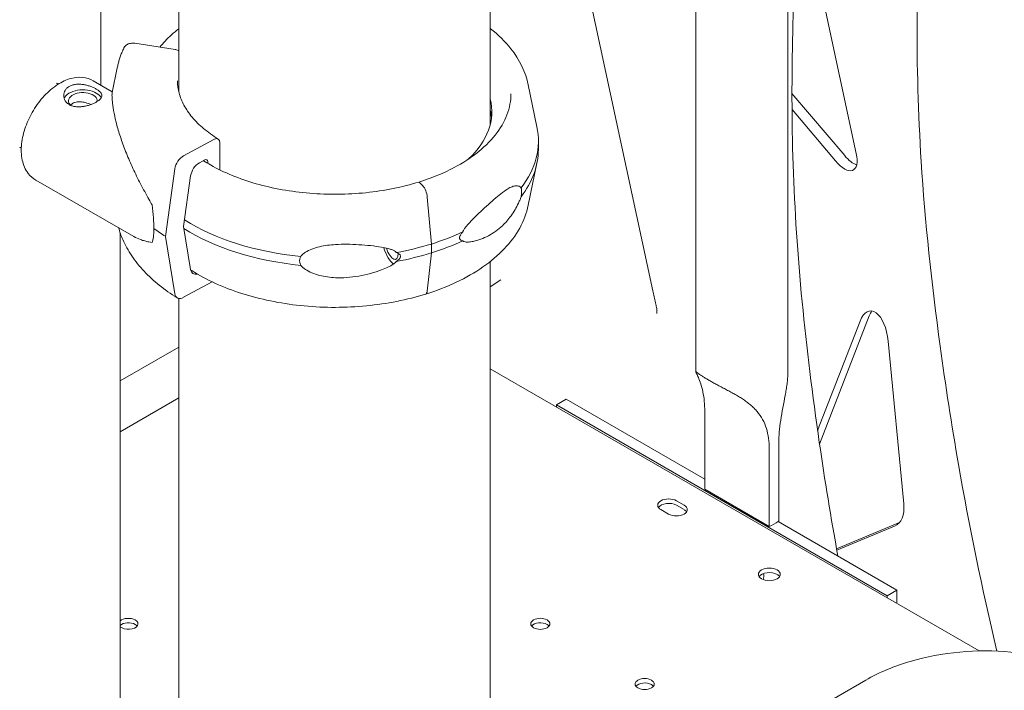
# Model space of a CAD drawing. Units: millimetres. Extents: x 27857 to 52314, y 14311 to 26642.
# Drawn here: x 31960 to 32321, y 22461 to 22706 of the extents above; entities that cross this region are included whole.
import ezdxf

# ---------------------------------------------------------------- set-up
doc = ezdxf.new("R2010")
doc.units = ezdxf.units.MM

# ---------------------------------------------------------------- blocks, each defined once
blk = doc.blocks.new('A$C232235B4')
at = {"color": 0, "linetype": 'Continuous', "lineweight": 0, "extrusion": (-5.55112e-17, 0.816497, 0.57735)}
for p, q in [((4735.6, 12982.55), (4735.6, 13331.93)), ((4849.6, 12970.64), (4849.6, 13333.63)), ((4924.79, 13262.82), (4924.79, 12879.91)), ((4958.49, 13262.82), (4958.49, 12879.91)), ((4962.88, 13055.56), (4983.52, 12959.89)), ((4882.23, 13034.35), (4909.14, 12909.6)), ((4707.12, 12984.85), (4707.12, 13027.98)), ((4719.55, 13000.22), (4734.22, 12997.97)), ((4713.09, 12991.29), (4711.23, 12982.26)), ((4704.28, 12986.48), (4711.27, 12982.46)), ((4690.88, 12985.57), (4691.46, 12985.24)), ((4863.51, 12985.05), (4866.67, 12969.69)), ((4960, 12981.9), (4979.32, 12959.09)), ((4975.94, 12957.14), (4960.02, 12975.94)), ((4748.47, 12965.05), (4737.38, 12959.06)), ((4867.19, 12964.62), (4867.19, 12961.36)), ((4677.38, 12962.19), (4677.97, 12961.85)), ((4750.66, 12953.86), (4750.66, 12963.79)), ((4743.17, 12956.48), (4745.13, 12957.54)), ((4734.14, 12954.24), (4730.73, 12929.55)), ((4746.23, 12956.9), (4746.23, 12956.25)), ((4863.51, 12940.93), (4866.67, 12956.28)), ((4683.34, 12950.07), (4719.11, 12929.51)), ((4737.38, 12933.14), (4739.93, 12951.66)), ((4824.88, 12948.08), (4823.74, 12949.3)), ((4828.03, 12926.74), (4826.52, 12943.93)), ((4739.93, 12917.38), (4737.38, 12933.14)), ((4714.19, 12411.53), (4714.19, 12930.14)), ((4730.73, 12929.55), (4734.14, 12908.54)), ((4828.03, 12923.48), (4828.03, 12926.74)), ((4826.52, 12909.52), (4828.03, 12923.48)), ((4849.6, 12704.65), (4849.6, 12920.33)), ((4737.38, 12907.22), (4747.87, 12912.88)), ((4849.6, 12911.01), (4853.45, 12913.58)), ((4735.6, 12700.21), (4735.6, 12906.84)), ((4988.28, 12900.43), (4970.09, 12853.51)), ((4969.38, 12858.44), (4984.91, 12898.48)), ((4735.6, 12888.94), (4714.19, 12876.59)), ((4995.18, 12891.16), (5000.92, 12831.57)), ((4849.6, 12881.05), (5028.51, 12777.76)), ((4714.19, 12858.01), (4735.6, 12870.37)), ((4877.39, 12869.9), (4873.85, 12867.86)), ((4873.85, 12867.86), (4994.87, 12797.99)), ((4873.85, 12867.05), (4873.85, 12867.86)), ((4928.09, 12840.63), (4877.39, 12869.9)), ((4928.09, 12865.51), (4928.09, 12836.93)), ((4955.19, 12853.94), (4955.19, 12825.36)), ((4951.65, 12851.9), (4951.65, 12823.32)), ((4928.09, 12836.93), (4951.65, 12823.32)), ((4917.7, 12832.75), (4920.53, 12831.12)), ((4920.53, 12829.49), (4917.7, 12831.12)), ((4914.87, 12827.85), (4912.04, 12829.49)), ((4998.41, 12800.04), (4954.91, 12825.15)), ((4976.33, 12815.14), (4999.3, 12824.75)), ((4997.53, 12823.47), (4976.42, 12814.64)), ((4994.87, 12797.99), (4998.41, 12800.04)), ((4998.41, 12800.04), (4998.41, 12795.14)), ((4994.87, 12797.18), (4994.87, 12797.99)), ((4986.99, 12767.07), (4896.83, 12715.02))]:
    blk.add_line(p, q, dxfattribs=at)
at = {"color": 0, "linetype": 'Continuous', "lineweight": 0, "extrusion": (1.41568e-18, 1.11022e-16, -1)}
blk.add_ellipse((4700.48, 12979.14), major_axis=(-7, 0), ratio=0.57735, start_param=0.219349, end_param=2.354098, dxfattribs=at)
at = {"color": 0, "linetype": 'Continuous', "lineweight": 0}
for centre, major_axis, ratio, start_param, end_param in [((4700.48, 12979.14), (5.25, 0), 0.57735, -0.078366, 3.726293), ((4748.47, 12962.6), (1.58, 2.55), 0.59628, -0.768158, 0.802638), ((4737.38, 12955.39), (-2.36, -3.83), 0.59628, -2.338954, -0.933307), ((4823.74, 12948.48), (-0.297, 0.955), 0.387534, -0.675758, 0.039933), ((4823.74, 12948.48), (-0.297, 0.955), 0.387534, -0.676787, -0.67448), ((4824.88, 12945.22), (-1.04, 3.34), 0.387534, -2.082435, -0.676787), ((4792.65, 12961.36), (74.54, 0), 0.57735, -2.40389, -1.738295), ((4792.65, 12964.62), (74.54, 0), 0.57735, -2.399635, -1.738295), ((4709.95, 12932.59), (-3, 5.2), 0.57735, -2.356194, -2.225013), ((4813.42, 12926.15), (2.23, -7.16), 0.387534, -1.590741, -0.470777), ((4813.42, 12926.15), (1.56, -5.01), 0.387534, -1.505753, 0.854375), ((4792.65, 12964.62), (74.54, 0), 0.57735, -1.262563, -1.076252), ((4792.65, 12961.36), (74.54, 0), 0.57735, -1.262563, -1.076252), ((4737.38, 12910.89), (-2.36, -3.83), 0.59628, -0.603009, 0.802638), ((4824.88, 12911.74), (1.04, -3.34), 0.387534, 0, 0.72886), ((4598.43, 12727.91), (105.46, 428.07), 0.712102, -0.981061, -0.979513), ((4914.87, 12829.49), (-4, 0), 0.57735, -2.356194, -0.361367), ((4917.7, 12827.85), (4, 0), 0.57735, 0.361367, 0.785398), ((4941.64, 12831.15), (16.85, 0), 0.57735, -0.934316, -0.664128), ((4941.64, 12831.15), (16.85, 0), 0.57735, -0.664128, -0.63648), ((4951.71, 12805.79), (4, 0), 0.57735, -2.356194, 3.926991), ((4945.78, 12807.56), (-2.75, 4.76), 0.57735, -2.709797, -2.181531), ((4717.16, 12786.05), (3.5, 0), 0.57735, 0.785398, 2.582228), ((4867.91, 12786.05), (3.5, 0), 0.57735, 0.785398, 2.725641), ((4717.16, 12786.05), (3.5, 0), 0.57735, 0.415952, 0.785398), ((4867.91, 12786.05), (3.5, 0), 0.57735, 0.415952, 0.785398), ((4906.09, 12764.01), (3.5, 0), 0.57735, 0.785398, 2.725641), ((4906.09, 12764.01), (3.5, 0), 0.57735, 0.415952, 0.785398)]:
    blk.add_ellipse(centre, major_axis=major_axis, ratio=ratio, start_param=start_param, end_param=end_param, dxfattribs=at)
at = {"color": 0, "linetype": 'Continuous', "lineweight": 0, "extrusion": (5.0504e-17, 5.00546e-25, -1)}
blk.add_ellipse((4700.48, 12979.14), major_axis=(7, 0), ratio=0.57735, start_param=-0.787495, end_param=-0.278948, dxfattribs=at)
at = {"color": 0, "linetype": 'Continuous', "lineweight": 0, "extrusion": (-6.21409e-17, 5.55112e-17, -1)}
blk.add_ellipse((4792.65, 12975.24), major_axis=(57.5, 0), ratio=0.57735, start_param=-0.138853, end_param=0.549951, dxfattribs=at)
at = {"color": 0, "linetype": 'Continuous', "lineweight": 0, "extrusion": (-1.90658e-17, -5.55112e-17, -1)}
blk.add_ellipse((4792.65, 12971.15), major_axis=(57.5, 0), ratio=0.57735, start_param=-0.138853, end_param=-0.061526, dxfattribs=at)
at = {"color": 0, "linetype": 'Continuous', "lineweight": 0, "extrusion": (-3.57984e-17, -1.11022e-16, -1)}
blk.add_ellipse((4792.65, 12964.62), major_axis=(74.54, 0), ratio=0.57735, start_param=-0.118126, end_param=0.414209, dxfattribs=at)
at = {"color": 0, "linetype": 'Continuous', "lineweight": 0, "extrusion": (8.09687e-17, -1.11022e-16, -1)}
blk.add_ellipse((4792.65, 12961.36), major_axis=(74.54, 0), ratio=0.57735, start_param=0, end_param=0.414209, dxfattribs=at)
at = {"color": 0, "linetype": 'Continuous', "lineweight": 0, "extrusion": (-8.89399e-17, 1.20127e-16, -1)}
blk.add_ellipse((4745.13, 12956.31), major_axis=(0.79, 1.28), ratio=0.59628, start_param=-0.802638, end_param=0.768158, dxfattribs=at)
at = {"color": 0, "linetype": 'Continuous', "lineweight": 0, "extrusion": (9.29209e-17, 2.38427e-16, -1)}
for centre, start_param in [((4977.28, 12963.4), -0.980617), ((4980.65, 12965.35), 0.420095)]:
    blk.add_ellipse(centre, major_axis=(5.12, -9.58), ratio=0.426192, start_param=start_param, end_param=1.103008, dxfattribs=at)
at = {"color": 0, "linetype": 'Continuous', "lineweight": 0, "extrusion": (-2.77892e-16, 2.36749e-16, -1)}
blk.add_ellipse((4743.17, 12952.8), major_axis=(2.36, 3.83), ratio=0.59628, start_param=-2.208286, end_param=-0.802638, dxfattribs=at)
at = {"color": 0, "linetype": 'Continuous', "lineweight": 0, "extrusion": (1.23179e-15, 3.40419e-16, -1)}
for start_param, end_param in [(-1.044752, -0.631527), (-0.631527, -0.218302)]:
    blk.add_ellipse((4718.61, 12954.02), major_axis=(6.35, -27.58), ratio=0.168321, start_param=start_param, end_param=end_param, dxfattribs=at)
at = {"color": 0, "linetype": 'Continuous', "lineweight": 0, "extrusion": (-4.42445e-17, 1.11022e-16, -1)}
blk.add_ellipse((4792.65, 12962.99), major_axis=(-84.78, 0), ratio=0.57735, start_param=-0.752048, end_param=-0.675393, dxfattribs=at)
at = {"color": 0, "linetype": 'Continuous', "lineweight": 0, "extrusion": (6.21967e-17, -1.66533e-16, -1)}
blk.add_ellipse((4792.65, 12964.62), major_axis=(-74.54, 0), ratio=0.57735, start_param=-2.251652, end_param=-2.065378, dxfattribs=at)
at = {"color": 0, "linetype": 'Continuous', "lineweight": 0, "extrusion": (3.51206e-17, 5.55111e-17, -1)}
blk.add_ellipse((4792.65, 12961.36), major_axis=(-74.54, 0), ratio=0.57735, start_param=-2.251652, end_param=-2.065379, dxfattribs=at)
at = {"color": 0, "linetype": 'Continuous', "lineweight": 0, "extrusion": (-2.50923e-17, 2.76419e-16, -1)}
blk.add_ellipse((4743.17, 12919.73), major_axis=(-2.36, -3.83), ratio=0.59628, start_param=-0.577794, end_param=0.603009, dxfattribs=at)
at = {"color": 0, "linetype": 'Continuous', "lineweight": 0, "extrusion": (2.91847e-16, 1.8914e-16, -1)}
blk.add_ellipse((4989.55, 12890.21), major_axis=(-0.91, 12.04), ratio=0.47139, start_param=-0.778816, end_param=1.527705, dxfattribs=at)
at = {"color": 0, "linetype": 'Continuous', "lineweight": 0, "extrusion": (2.7109e-16, 1.87566e-16, -1)}
blk.add_ellipse((4992.92, 12892.16), major_axis=(-0.91, 12.04), ratio=0.47139, start_param=-0.778816, end_param=-0.544378, dxfattribs=at)
at = {"color": 0, "linetype": 'Continuous', "lineweight": 0, "extrusion": (-3.94865e-17, 1.11022e-16, -1)}
for centre, major_axis in [((4914.87, 12831.12), (-4, 0)), ((4917.7, 12829.49), (4, 0))]:
    blk.add_ellipse(centre, major_axis=major_axis, ratio=0.57735, start_param=-0.785398, end_param=2.356194, dxfattribs=at)
at = {"color": 0, "linetype": 'Continuous', "lineweight": 0, "extrusion": (2.20864e-16, 2.72908e-16, -1)}
blk.add_ellipse((4989.63, 12837.37), major_axis=(8.64, -13.52), ratio=0.545883, start_param=-0.81808, end_param=0.094844, dxfattribs=at)
at = {"color": 0, "linetype": 'Continuous', "lineweight": 0, "extrusion": (-9.49976e-17, 1.11022e-16, -1)}
blk.add_ellipse((4951.71, 12804.16), major_axis=(-4, 0), ratio=0.57735, start_param=0.361367, end_param=2.356194, dxfattribs=at)
at = {"color": 0, "linetype": 'Continuous', "lineweight": 0, "extrusion": (-1.60247e-17, 1.11022e-16, -1)}
blk.add_ellipse((4951.71, 12804.16), major_axis=(-4, 0), ratio=0.57735, start_param=2.356194, end_param=2.780226, dxfattribs=at)
at = {"color": 0, "linetype": 'Continuous', "lineweight": 0, "extrusion": (8.83511e-17, -1.58325e-29, -1)}
blk.add_ellipse((4717.16, 12787.69), major_axis=(3.5, 0), ratio=0.57735, start_param=-2.582228, end_param=-0.785398, dxfattribs=at)
at = {"color": 0, "linetype": 'Continuous', "lineweight": 0, "extrusion": (-3.71972e-17, -4.996e-16, -1)}
blk.add_ellipse((4717.16, 12787.69), major_axis=(3.5, 0), ratio=0.57735, start_param=-0.785398, end_param=2.582228, dxfattribs=at)
at = {"color": 0, "linetype": 'Continuous', "lineweight": 0, "extrusion": (-3.71972e-17, 5.55112e-17, -1)}
for centre in [(4867.91, 12787.69), (4906.09, 12765.64)]:
    blk.add_ellipse(centre, major_axis=(-3.5, 0), ratio=0.57735, start_param=-3.926991, end_param=2.356194, dxfattribs=at)
at = {"color": 0, "linetype": 'Continuous', "lineweight": 0}
for points, knots in [([(5017.39, 13168.06), (5013.09, 13132.69), (5009.36, 13096.62), (5005.45, 13026.37), (5005.05, 12992.29), (5008.7, 12934.91), (5011.12, 12912.31), (5016.18, 12875.03), (5018.41, 12860.58), (5024.89, 12823.44), (5029.55, 12800.63), (5035.01, 12777.69)], [-79.215531, -79.215531, -79.215531, -79.215531, -65.154774, -65.154774, -52.480289, -52.480289, -44.558736, -44.558736, -39.607766, -39.607766, -31.921284, -31.921284, -31.921284, -31.921284]), ([(4976.81, 12812.5), (4974.26, 12826.48), (4972, 12840.36), (4967.48, 12871.49), (4965.36, 12888.66), (4962.08, 12922.57), (4960.98, 12939.27), (4959.88, 12972.15), (4959.88, 12988.33), (4960.7, 13020.27), (4961.51, 13036.03), (4963.68, 13067.23), (4965.04, 13082.66), (4968.1, 13113.25), (4969.81, 13128.41), (4971.64, 13143.42)], [-40.564752, -40.564752, -40.564752, -40.564752, -35.837447, -35.837447, -29.864539, -29.864539, -23.891632, -23.891632, -17.918724, -17.918724, -11.945816, -11.945816, -5.972908, -5.972908, 0, 0, 0, 0]), ([(4728.66, 12998.83), (4729.26, 12999.56), (4729.9, 13000.28), (4732.08, 13002.58), (4733.77, 13004.11), (4735.6, 13005.56)], [5.9426565, 5.9426565, 5.9426565, 5.9426565, 5.9991633, 5.9991633, 6.1274599, 6.1274599, 6.1274599, 6.1274599]), ([(4849.6, 13005.64), (4852.5, 13003.35), (4855.04, 13000.87), (4860.36, 12994.15), (4862.56, 12989.69), (4863.51, 12985.05)], [1.7239706, 1.7239706, 1.7239706, 1.7239706, 1.9270129, 1.9270129, 2.2380689, 2.2380689, 2.2380689, 2.2380689]), ([(4713.09, 12991.29), (4713.19, 12991.78), (4713.3, 12992.27), (4713.55, 12993.23), (4713.68, 12993.71), (4713.98, 12994.67), (4714.14, 12995.15), (4714.48, 12996.1), (4714.66, 12996.57), (4715.05, 12997.51), (4715.25, 12997.98), (4715.47, 12998.44)], [4.0451164, 4.0451164, 4.0451164, 4.0451164, 4.0738394, 4.0738394, 4.1025623, 4.1025623, 4.1312852, 4.1312852, 4.1600081, 4.1600081, 4.188731, 4.188731, 4.188731, 4.188731]), ([(4715.47, 12998.44), (4715.49, 12998.48), (4715.51, 12998.53), (4715.63, 12998.77), (4715.77, 12998.97), (4716.1, 12999.33), (4716.28, 12999.49), (4716.66, 12999.75), (4716.89, 12999.88), (4717.38, 13000.08), (4717.64, 13000.15), (4718.13, 13000.25), (4718.41, 13000.28), (4718.99, 13000.29), (4719.28, 13000.27), (4719.55, 13000.22)], [1.481072, 1.481072, 1.481072, 1.481072, 1.666082, 1.666082, 2.499124, 2.499124, 3.332165, 3.332165, 4.165208, 4.165208, 4.998251, 4.998251, 5.831295, 5.831295, 6.664339, 6.664339, 6.664339, 6.664339]), ([(4734.22, 12997.97), (4734.4, 12997.95), (4734.59, 12997.9), (4734.98, 12997.78), (4735.16, 12997.7), (4735.42, 12997.57), (4735.51, 12997.52), (4735.6, 12997.47)], [4.442895, 4.442895, 4.442895, 4.442895, 4.998259, 4.998259, 5.553623, 5.553623, 5.848242, 5.848242, 5.848242, 5.848242]), ([(4704.28, 12986.48), (4703.13, 12987.15), (4701.84, 12987.55), (4699.08, 12987.86), (4697.61, 12987.71), (4694.47, 12986.89), (4692.8, 12986.11), (4689.5, 12983.98), (4687.87, 12982.58), (4684.9, 12979.38), (4683.55, 12977.57), (4681.23, 12973.73), (4680.27, 12971.7), (4678.8, 12967.57), (4678.31, 12965.47), (4677.87, 12961.36), (4677.93, 12959.35), (4678.71, 12955.69), (4679.41, 12954.01), (4681.26, 12951.58), (4682.23, 12950.71), (4683.34, 12950.07)], [5.498833, 5.498833, 5.498833, 5.498833, 5.745062, 5.745062, 6.016109, 6.016109, 6.339717, 6.339717, 6.688176, 6.688176, 7.034241, 7.034241, 7.377524, 7.377524, 7.722675, 7.722675, 8.071567, 8.071567, 8.402646, 8.402646, 8.640426, 8.640426, 8.640426, 8.640426]), ([(4750.04, 12965.15), (4748.08, 12966.36), (4746.3, 12967.65), (4743.11, 12970.33), (4741.7, 12971.73), (4739.3, 12974.59), (4738.3, 12976.06), (4736.71, 12979.01), (4736.12, 12980.5), (4735.34, 12983.48), (4735.15, 12984.97), (4735.15, 12986.46)], [3.1749424, 3.1749424, 3.1749424, 3.1749424, 3.3253521, 3.3253521, 3.4757618, 3.4757618, 3.6261714, 3.6261714, 3.7765811, 3.7765811, 3.9269908, 3.9269908, 3.9269908, 3.9269908]), ([(4705.42, 12983.48), (4705.73, 12983.29), (4706.02, 12983.1), (4706.54, 12982.71), (4706.76, 12982.51), (4707.12, 12982.11), (4707.26, 12981.91), (4707.43, 12981.51), (4707.48, 12981.31), (4707.48, 12980.93), (4707.44, 12980.73), (4707.26, 12980.33), (4707.13, 12980.12), (4706.78, 12979.71), (4706.56, 12979.51), (4706.04, 12979.11), (4705.75, 12978.92), (4705.13, 12978.56), (4704.77, 12978.38), (4704.01, 12978.03), (4703.59, 12977.87), (4702.73, 12977.57), (4702.28, 12977.44), (4701.38, 12977.22), (4700.93, 12977.13), (4700.06, 12977.01), (4699.6, 12976.97), (4698.7, 12976.95), (4698.25, 12976.97), (4697.39, 12977.08), (4696.98, 12977.17), (4696.21, 12977.41), (4695.85, 12977.57), (4695.22, 12977.93), (4694.93, 12978.14), (4694.41, 12978.64), (4694.19, 12978.91), (4693.83, 12979.51), (4693.7, 12979.82), (4693.52, 12980.46), (4693.48, 12980.79), (4693.48, 12981.41), (4693.52, 12981.74), (4693.69, 12982.38), (4693.82, 12982.69), (4694.18, 12983.28), (4694.4, 12983.55), (4694.91, 12984.05), (4695.2, 12984.26), (4695.83, 12984.63), (4696.18, 12984.78), (4696.95, 12985.03), (4697.36, 12985.13), (4698.23, 12985.24), (4698.67, 12985.26), (4699.57, 12985.25), (4700.03, 12985.21), (4700.9, 12985.09), (4701.35, 12985), (4702.25, 12984.78), (4702.7, 12984.65), (4703.56, 12984.35), (4703.98, 12984.18), (4704.75, 12983.84), (4705.1, 12983.66), (4705.42, 12983.48)], [0, 0, 0, 0, 1.329784, 1.329784, 2.659567, 2.659567, 3.989351, 3.989351, 5.319135, 5.319135, 6.648301, 6.648301, 7.977468, 7.977468, 9.306635, 9.306635, 10.635802, 10.635802, 11.964969, 11.964969, 13.294136, 13.294136, 14.623303, 14.623303, 15.95247, 15.95247, 17.282253, 17.282253, 18.612037, 18.612037, 19.94182, 19.94182, 21.271604, 21.271604, 22.601388, 22.601388, 23.931171, 23.931171, 25.260955, 25.260955, 26.590739, 26.590739, 27.919906, 27.919906, 29.249072, 29.249072, 30.578239, 30.578239, 31.907406, 31.907406, 33.236573, 33.236573, 34.56574, 34.56574, 35.894907, 35.894907, 37.224074, 37.224074, 38.553857, 38.553857, 39.883641, 39.883641, 41.213425, 41.213425, 42.543208, 42.543208, 42.543208, 42.543208]), ([(4703.41, 12977.81), (4703.4, 12977.81), (4703.4, 12977.81), (4703.1, 12977.95), (4702.79, 12978.08), (4702.14, 12978.31), (4701.81, 12978.41), (4701.13, 12978.59), (4700.79, 12978.66), (4700.14, 12978.76), (4699.8, 12978.79), (4699.13, 12978.82), (4698.79, 12978.8), (4698.14, 12978.72), (4697.83, 12978.66), (4697.26, 12978.47), (4696.99, 12978.36), (4696.52, 12978.08), (4696.3, 12977.92), (4696.06, 12977.69), (4696.02, 12977.64), (4695.97, 12977.59)], [0.977497, 0.977497, 0.977497, 0.977497, 0.999436, 0.999436, 1.998873, 1.998873, 2.998309, 2.998309, 3.997746, 3.997746, 4.996473, 4.996473, 5.9952, 5.9952, 6.993927, 6.993927, 7.992654, 7.992654, 8.991381, 8.991381, 9.242699, 9.242699, 9.242699, 9.242699]), ([(4711.23, 12982.26), (4711.21, 12982.16), (4711.2, 12982.03), (4711.17, 12981.7), (4711.16, 12981.48), (4711.16, 12980.99), (4711.16, 12980.71), (4711.2, 12979.78), (4711.26, 12979.05), (4711.47, 12977.2), (4711.66, 12975.98), (4712.19, 12973.28), (4712.53, 12971.8), (4713.37, 12968.67), (4713.88, 12967.01), (4715.03, 12963.57), (4715.69, 12961.78), (4717.15, 12958.13), (4717.96, 12956.27), (4719.69, 12952.53), (4720.62, 12950.64), (4722.1, 12947.81), (4722.6, 12946.87), (4723.63, 12944.99), (4724.15, 12944.05), (4725.05, 12942.44), (4725.44, 12941.77), (4725.82, 12941.09)], [117.66962, 117.66962, 117.66962, 117.66962, 119.996011, 119.996011, 122.502417, 122.502417, 125.008824, 125.008824, 130.021638, 130.021638, 136.880429, 136.880429, 143.73922, 143.73922, 150.59801, 150.59801, 157.456801, 157.456801, 164.315592, 164.315592, 171.174383, 171.174383, 174.603779, 174.603779, 178.033174, 178.033174, 180.485141, 180.485141, 180.485141, 180.485141]), ([(4857.15, 12981.77), (4857.15, 12979.18), (4856.67, 12976.59), (4854.74, 12971.5), (4853.29, 12969), (4849.49, 12964.22), (4847.12, 12961.93), (4841.58, 12957.68), (4838.4, 12955.72), (4831.38, 12952.24), (4827.53, 12950.71), (4823.44, 12949.44)], [2.356195, 2.356195, 2.356195, 2.356195, 2.571445, 2.571445, 2.786695, 2.786695, 3.001946, 3.001946, 3.217196, 3.217196, 3.432446, 3.432446, 3.432446, 3.432446]), ([(4823.44, 12949.44), (4817.41, 12947.56), (4810.84, 12946.23), (4797.3, 12944.84), (4790.33, 12944.77), (4776.7, 12945.88), (4770.05, 12947.07), (4757.74, 12950.59), (4752.09, 12952.91), (4746.32, 12956.18), (4745.45, 12956.71), (4744.6, 12957.25)], [3.43248, 3.43248, 3.43248, 3.43248, 3.750126, 3.750126, 4.068178, 4.068178, 4.386252, 4.386252, 4.703985, 4.703985, 4.762722, 4.762722, 4.762722, 4.762722]), ([(4839.57, 12931.18), (4839.58, 12931.21), (4839.59, 12931.24), (4839.71, 12931.57), (4839.87, 12931.87), (4840.25, 12932.49), (4840.5, 12932.83), (4841.05, 12933.52), (4841.33, 12933.85), (4842.21, 12934.83), (4842.82, 12935.46), (4844.25, 12936.91), (4845.18, 12937.8), (4847.05, 12939.56), (4848, 12940.43), (4849.84, 12942.09), (4850.74, 12942.88), (4852.45, 12944.33), (4853.27, 12945), (4854.56, 12945.96), (4855.09, 12946.34), (4856.16, 12947.03), (4856.68, 12947.33), (4857.69, 12947.8), (4858.18, 12947.97), (4859.1, 12948.12), (4859.52, 12948.11), (4860.11, 12947.91), (4860.3, 12947.82), (4860.63, 12947.58), (4860.76, 12947.45), (4860.88, 12947.3)], [0.834091, 0.834091, 0.834091, 0.834091, 0.923404, 0.923404, 1.846807, 1.846807, 3.113418, 3.113418, 4.38003, 4.38003, 6.913252, 6.913252, 10.995476, 10.995476, 15.0777, 15.0777, 19.159924, 19.159924, 23.242148, 23.242148, 26.040521, 26.040521, 28.838895, 28.838895, 31.637268, 31.637268, 34.435642, 34.435642, 35.813659, 35.813659, 36.832291, 36.832291, 36.832291, 36.832291]), ([(4860.88, 12947.3), (4860.92, 12947.18), (4860.95, 12947.04), (4861.03, 12946.61), (4861.06, 12946.27), (4861.06, 12945.9), (4861.06, 12945.53), (4861.03, 12945.13), (4860.95, 12944.48), (4860.92, 12944.26), (4860.88, 12944.04)], [-2.030582, -2.030582, -2.030582, -2.030582, -1.353887, -1.353887, 0, 0, 0, 1.353887, 1.353887, 2.030582, 2.030582, 2.030582, 2.030582]), ([(4860.88, 12944.04), (4860.76, 12943.7), (4860.63, 12943.37), (4860.3, 12942.59), (4860.11, 12942.15), (4859.52, 12940.91), (4859.1, 12940.1), (4858.18, 12938.54), (4857.69, 12937.79), (4856.68, 12936.38), (4856.16, 12935.72), (4855.09, 12934.5), (4854.56, 12933.95), (4853.27, 12932.73), (4852.45, 12932.05), (4850.74, 12930.81), (4849.84, 12930.25), (4848, 12929.27), (4847.05, 12928.85), (4845.18, 12928.16), (4844.25, 12927.89), (4842.82, 12927.59), (4842.21, 12927.5), (4841.33, 12927.44), (4841.05, 12927.44), (4840.5, 12927.48), (4840.25, 12927.52), (4839.87, 12927.66), (4839.71, 12927.75), (4839.59, 12927.89), (4839.58, 12927.9), (4839.57, 12927.92)], [3.115418, 3.115418, 3.115418, 3.115418, 4.134051, 4.134051, 5.512068, 5.512068, 8.310441, 8.310441, 11.108815, 11.108815, 13.907188, 13.907188, 16.705562, 16.705562, 20.787786, 20.787786, 24.870009, 24.870009, 28.952233, 28.952233, 33.034457, 33.034457, 35.56768, 35.56768, 36.834291, 36.834291, 38.100902, 38.100902, 39.024306, 39.024306, 39.113619, 39.113619, 39.113619, 39.113619]), ([(4863.51, 12940.93), (4862.92, 12938.07), (4861.86, 12935.27), (4858.9, 12929.93), (4857, 12927.39), (4852.47, 12922.61), (4849.83, 12920.38), (4843.94, 12916.28), (4840.68, 12914.42), (4833.66, 12911.1), (4829.9, 12909.64), (4825.95, 12908.41)], [2.4743201, 2.4743201, 2.4743201, 2.4743201, 2.6659454, 2.6659454, 2.8575707, 2.8575707, 3.0491959, 3.0491959, 3.2408212, 3.2408212, 3.4319622, 3.4319622, 3.4319622, 3.4319622]), ([(4735.02, 12907.06), (4732.69, 12908.5), (4730.5, 12910.03), (4726.45, 12913.27), (4724.59, 12914.98), (4721.22, 12918.55), (4719.72, 12920.42), (4717.1, 12924.29), (4715.99, 12926.3), (4714.48, 12929.78), (4713.97, 12931.23), (4713.57, 12932.7)], [3.1749424, 3.1749424, 3.1749424, 3.1749424, 3.301727, 3.301727, 3.4285115, 3.4285115, 3.5552961, 3.5552961, 3.6820806, 3.6820806, 3.7695743, 3.7695743, 3.7695743, 3.7695743]), ([(4725.82, 12927.32), (4725.44, 12927.36), (4725.05, 12927.42), (4724.15, 12927.59), (4723.63, 12927.71), (4722.6, 12928), (4722.1, 12928.16), (4720.73, 12928.67), (4719.9, 12929.06), (4719.11, 12929.51)], [4.406824, 4.406824, 4.406824, 4.406824, 6.858791, 6.858791, 10.288186, 10.288186, 13.717582, 13.717582, 19.823385, 19.823385, 19.823385, 19.823385]), ([(4839.57, 12927.92), (4839.57, 12927.92), (4839.57, 12927.92), (4839.41, 12927.95), (4839.27, 12928), (4838.94, 12928.13), (4838.75, 12928.23), (4838.52, 12928.46), (4838.46, 12928.55), (4838.37, 12928.75), (4838.35, 12928.86), (4838.35, 12929.12), (4838.37, 12929.26), (4838.46, 12929.54), (4838.52, 12929.68), (4838.75, 12930.11), (4838.94, 12930.39), (4839.27, 12930.83), (4839.41, 12931), (4839.57, 12931.18), (4839.57, 12931.18), (4839.57, 12931.18)], [38.258899, 38.258899, 38.258899, 38.258899, 38.259618, 38.259618, 38.941884, 38.941884, 39.886119, 39.886119, 40.358236, 40.358236, 40.830353, 40.830353, 41.302471, 41.302471, 41.774588, 41.774588, 42.718823, 42.718823, 43.401089, 43.401089, 43.401808, 43.401808, 43.401808, 43.401808]), ([(4815.26, 12923.62), (4815.25, 12923.64), (4815.23, 12923.66), (4815.03, 12923.89), (4814.79, 12924.06), (4814.23, 12924.39), (4813.87, 12924.54), (4813.11, 12924.82), (4812.71, 12924.94), (4811.47, 12925.26), (4810.62, 12925.43), (4808.56, 12925.8), (4807.21, 12925.98), (4804.41, 12926.29), (4802.96, 12926.41), (4800.04, 12926.59), (4798.57, 12926.64), (4795.68, 12926.66), (4794.26, 12926.62), (4791.97, 12926.48), (4791, 12926.39), (4789.04, 12926.13), (4788.05, 12925.96), (4786.14, 12925.52), (4785.21, 12925.25), (4783.46, 12924.57), (4782.65, 12924.17), (4781.57, 12923.46), (4781.22, 12923.19), (4780.65, 12922.68), (4780.43, 12922.44), (4780.23, 12922.19)], [0.834091, 0.834091, 0.834091, 0.834091, 0.923404, 0.923404, 1.846807, 1.846807, 3.113418, 3.113418, 4.38003, 4.38003, 6.913252, 6.913252, 10.995476, 10.995476, 15.0777, 15.0777, 19.159924, 19.159924, 23.242148, 23.242148, 26.040521, 26.040521, 28.838895, 28.838895, 31.637268, 31.637268, 34.435642, 34.435642, 35.813659, 35.813659, 36.832291, 36.832291, 36.832291, 36.832291]), ([(4780.23, 12922.19), (4780.13, 12922.03), (4780.05, 12921.86), (4779.86, 12921.33), (4779.79, 12920.97), (4779.79, 12920.6), (4779.79, 12920.23), (4779.86, 12919.85), (4780.05, 12919.29), (4780.13, 12919.11), (4780.23, 12918.92)], [-2.030582, -2.030582, -2.030582, -2.030582, -1.353887, -1.353887, 0, 0, 0, 1.353887, 1.353887, 2.030582, 2.030582, 2.030582, 2.030582]), ([(4815.26, 12920.35), (4815.26, 12920.35), (4815.26, 12920.35), (4815.45, 12920.49), (4815.63, 12920.64), (4816.03, 12920.99), (4816.26, 12921.23), (4816.53, 12921.61), (4816.61, 12921.74), (4816.71, 12922), (4816.74, 12922.14), (4816.74, 12922.39), (4816.71, 12922.51), (4816.61, 12922.73), (4816.53, 12922.83), (4816.26, 12923.11), (4816.03, 12923.26), (4815.63, 12923.47), (4815.45, 12923.54), (4815.26, 12923.62), (4815.26, 12923.62), (4815.26, 12923.62)], [38.258899, 38.258899, 38.258899, 38.258899, 38.259618, 38.259618, 38.941884, 38.941884, 39.886119, 39.886119, 40.358236, 40.358236, 40.830353, 40.830353, 41.302471, 41.302471, 41.774588, 41.774588, 42.718823, 42.718823, 43.401089, 43.401089, 43.401808, 43.401808, 43.401808, 43.401808]), ([(4780.23, 12918.92), (4780.43, 12918.69), (4780.65, 12918.47), (4781.22, 12917.97), (4781.57, 12917.7), (4782.65, 12916.98), (4783.46, 12916.55), (4785.21, 12915.82), (4786.14, 12915.51), (4788.05, 12915.01), (4789.04, 12914.82), (4791, 12914.55), (4791.97, 12914.46), (4794.26, 12914.35), (4795.68, 12914.37), (4798.57, 12914.57), (4800.04, 12914.75), (4802.96, 12915.25), (4804.41, 12915.57), (4807.21, 12916.34), (4808.56, 12916.78), (4810.62, 12917.57), (4811.47, 12917.93), (4812.71, 12918.53), (4813.11, 12918.74), (4813.87, 12919.19), (4814.23, 12919.42), (4814.79, 12919.85), (4815.03, 12920.06), (4815.23, 12920.31), (4815.25, 12920.33), (4815.26, 12920.35)], [3.115418, 3.115418, 3.115418, 3.115418, 4.134051, 4.134051, 5.512068, 5.512068, 8.310441, 8.310441, 11.108815, 11.108815, 13.907188, 13.907188, 16.705562, 16.705562, 20.787786, 20.787786, 24.870009, 24.870009, 28.952233, 28.952233, 33.034457, 33.034457, 35.56768, 35.56768, 36.834291, 36.834291, 38.100902, 38.100902, 39.024306, 39.024306, 39.113619, 39.113619, 39.113619, 39.113619]), ([(4825.92, 12908.4), (4819.15, 12906.29), (4811.81, 12904.84), (4796.77, 12903.38), (4789.06, 12903.36), (4774.03, 12904.76), (4766.7, 12906.17), (4753.12, 12910.31), (4746.87, 12913.04), (4740.96, 12916.65), (4740.45, 12916.97), (4739.94, 12917.3)], [3.432446, 3.432446, 3.432446, 3.432446, 3.760048, 3.760048, 4.086471, 4.086471, 4.41288, 4.41288, 4.740442, 4.740442, 4.77215, 4.77215, 4.77215, 4.77215]), ([(4910.29, 12904.17), (4910.22, 12904.54), (4910.14, 12904.9), (4909.99, 12905.62), (4909.91, 12905.99), (4909.76, 12906.71), (4909.68, 12907.07), (4909.53, 12907.8), (4909.45, 12908.16), (4909.3, 12908.88), (4909.22, 12909.24), (4909.14, 12909.6)], [1.09195279, 1.09195279, 1.09195279, 1.09195279, 1.09593096, 1.09593096, 1.09990913, 1.09990913, 1.10388729, 1.10388729, 1.10786546, 1.10786546, 1.11184363, 1.11184363, 1.11184363, 1.11184363]), ([(4910.52, 12901.26), (4910.52, 12901.26), (4910.53, 12901.28), (4910.56, 12901.42), (4910.58, 12901.57), (4910.6, 12901.98), (4910.59, 12902.24), (4910.54, 12902.85), (4910.49, 12903.19), (4910.42, 12903.56)], [-0.7842529, -0.7842529, -0.7842529, -0.7842529, -0.652608, -0.652608, -0.435072, -0.435072, -0.217536, -0.217536, 0, 0, 0, 0]), ([(4928.09, 12865.51), (4928.09, 12866.74), (4928.03, 12867.98), (4927.79, 12870.39), (4927.61, 12871.56), (4927.16, 12873.71), (4926.89, 12874.71), (4926.32, 12876.46), (4926.02, 12877.21), (4925.64, 12878.09), (4925.52, 12878.35), (4925.29, 12878.83), (4925.19, 12879.04), (4925.01, 12879.4), (4924.93, 12879.55), (4924.83, 12879.77), (4924.8, 12879.85), (4924.78, 12879.93), (4924.8, 12879.95), (4924.87, 12879.93), (4924.93, 12879.9), (4925.1, 12879.79), (4925.22, 12879.71), (4925.51, 12879.5), (4925.68, 12879.38), (4926.09, 12879.09), (4926.33, 12878.92), (4926.86, 12878.56), (4927.16, 12878.37), (4927.8, 12877.95), (4928.16, 12877.73), (4928.91, 12877.28), (4929.31, 12877.04), (4929.72, 12876.8)], [-40.2962, -40.2962, -40.2962, -40.2962, -35.759413, -35.759413, -31.222626, -31.222626, -26.685839, -26.685839, -22.149052, -22.149052, -20.155332, -20.155332, -18.161611, -18.161611, -16.167891, -16.167891, -14.17417, -14.17417, -12.402399, -12.402399, -10.630628, -10.630628, -8.858856, -8.858856, -7.087085, -7.087085, -5.315314, -5.315314, -3.543543, -3.543543, -1.771771, -1.771771, 0, 0, 0, 0]), ([(4955.19, 12853.94), (4955.19, 12855.18), (4955.25, 12856.51), (4955.48, 12859.3), (4955.66, 12860.76), (4956.12, 12863.75), (4956.39, 12865.28), (4956.96, 12868.33), (4957.26, 12869.85), (4957.64, 12871.99), (4957.76, 12872.67), (4957.98, 12874.08), (4958.09, 12874.8), (4958.27, 12876.23), (4958.34, 12876.94), (4958.45, 12878.33), (4958.48, 12879.01), (4958.49, 12879.74), (4958.49, 12879.82), (4958.49, 12879.91)], [-40.2962, -40.2962, -40.2962, -40.2962, -35.759413, -35.759413, -31.222626, -31.222626, -26.685839, -26.685839, -22.149052, -22.149052, -20.155332, -20.155332, -18.161611, -18.161611, -16.167891, -16.167891, -14.17417, -14.17417, -13.905135, -13.905135, -13.905135, -13.905135]), ([(4929.72, 12876.8), (4930.14, 12876.56), (4930.58, 12876.31), (4931.51, 12875.79), (4932, 12875.53), (4933, 12874.99), (4933.52, 12874.72), (4934.57, 12874.16), (4935.11, 12873.88), (4936.19, 12873.31), (4936.73, 12873.02), (4937.81, 12872.44), (4938.35, 12872.14), (4939.4, 12871.55), (4939.91, 12871.25), (4940.91, 12870.65), (4941.39, 12870.34), (4942.36, 12869.7), (4942.88, 12869.35), (4943.89, 12868.6), (4944.38, 12868.21), (4945.31, 12867.42), (4945.75, 12867.01), (4946.56, 12866.21), (4946.93, 12865.8), (4948.01, 12864.51), (4948.68, 12863.55), (4949.8, 12861.48), (4950.27, 12860.37), (4950.98, 12858.06), (4951.24, 12856.85), (4951.58, 12854.39), (4951.65, 12853.13), (4951.65, 12851.9)], [0, 0, 0, 0, 1.771771, 1.771771, 3.543543, 3.543543, 5.315314, 5.315314, 7.087085, 7.087085, 8.858856, 8.858856, 10.630628, 10.630628, 12.402399, 12.402399, 14.17417, 14.17417, 16.167891, 16.167891, 18.161611, 18.161611, 20.155332, 20.155332, 22.149052, 22.149052, 26.685839, 26.685839, 31.222626, 31.222626, 35.759413, 35.759413, 40.2962, 40.2962, 40.2962, 40.2962]), ([(5074.55, 12767.07), (5069.52, 12769.97), (5064.02, 12772.24), (5052.42, 12775.66), (5046.33, 12776.79), (5033.92, 12777.92), (5027.61, 12777.92), (5015.21, 12776.79), (5009.11, 12775.66), (4997.51, 12772.24), (4992.01, 12769.97), (4986.99, 12767.07)], [0, 0, 0, 0, 0.314159, 0.314159, 0.628319, 0.628319, 0.942478, 0.942478, 1.256637, 1.256637, 1.570796, 1.570796, 1.570796, 1.570796])]:
    blk.add_open_spline(points, degree=3, knots=knots, dxfattribs=at)

msp = doc.modelspace()

# ---------------------------------------------------------------- block references
msp.add_blockref('A$C232235B4', (27283.04, 9697.18))

doc.saveas('drawing.dxf')
